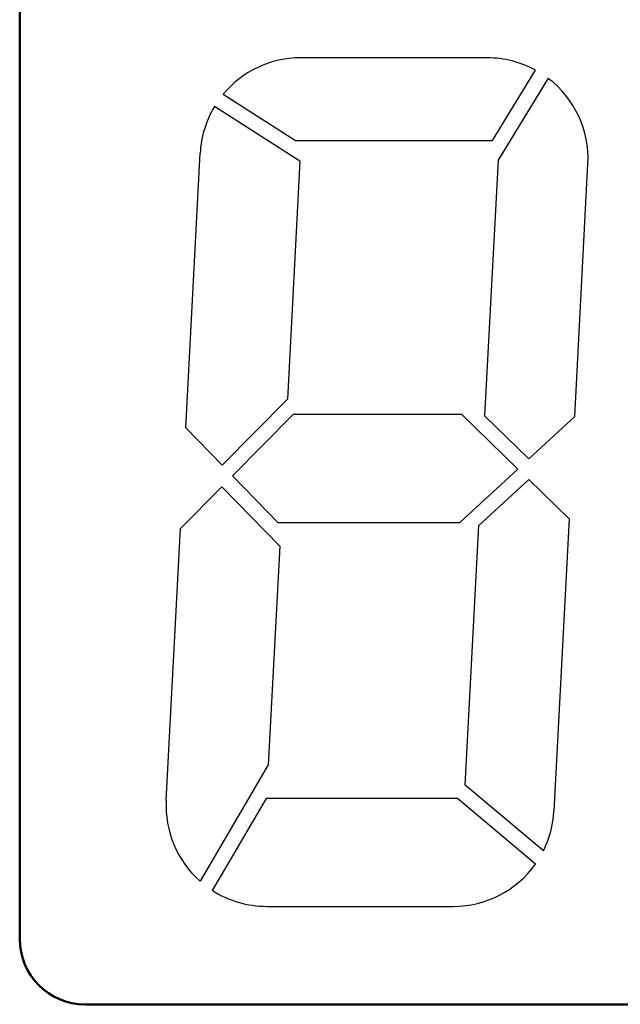
# Model space of a CAD drawing. Units: millimetres. Extents: x 34 to 582, y 2 to 418.
# Drawn here: x 101 to 110, y 127 to 142 of the extents above; entities that cross this region are included whole.
import ezdxf

# ---------------------------------------------------------------- set-up
doc = ezdxf.new("R2010")
doc.units = ezdxf.units.MM
doc.header["$LTSCALE"] = 0.240526
for name, color, linetype in [('NoLayerName_001', 7, 'Continuous'), ('NoLayerName_002', 7, 'Continuous'), ('NoLayerName_004', 7, 'Continuous'), ('NoLayerName_012', 7, 'Continuous')]:
    doc.layers.add(name, color=color, linetype=linetype)
doc.styles.get("Standard").update_dxf_attribs({"font": 'txt', "bigfont": 'extfont2'})
doc.dimstyles.get("Standard").update_dxf_attribs({"dimtxt": 2.5, "dimasz": 2.5, "dimexe": 1.25, "dimexo": 0.625, "dimtad": 1, "dimzin": 0, "dimdsep": 46, "dimtxsty": 'Standard', "dimcen": 2.5, "dimadec": 0, "dimazin": 0, "dimtfac": 0.75, "dimtmove": 0, "dimatfit": 3, "dimfxl": 1, "dimarcsym": 0})

msp = doc.modelspace()

# ---------------------------------------------------------------- linework, layer by layer
at = {"layer": 'NoLayerName_002', "color": 7, "linetype": 'Continuous', "lineweight": 25}
for p, q in [((104.965, 139.451), (103.656, 140.288)), ((104.458, 128.035), (107.316, 128.035))]:
    msp.add_line(p, q, dxfattribs=at)
at = {"layer": 'NoLayerName_004', "color": 7, "linetype": 'Continuous', "lineweight": 25}
for p, q in [((107.835, 141.035), (104.978, 141.035)), ((107.913, 139.769), (108.575, 140.847)), ((108.769, 140.721), (108, 139.468)), ((103.79, 140.477), (104.898, 139.769)), ((104.898, 139.769), (107.913, 139.769)), ((103.217, 135.367), (103.438, 139.574)), ((104.965, 139.451), (104.774, 135.806)), ((108, 139.468), (107.794, 135.55)), ((109.173, 135.538), (109.376, 139.412)), ((104.774, 135.806), (103.773, 134.795)), ((104.864, 135.569), (103.934, 134.629)), ((107.443, 135.569), (104.864, 135.569)), ((108.303, 134.735), (107.443, 135.569)), ((107.794, 135.55), (108.473, 134.892)), ((108.473, 134.892), (109.173, 135.538)), ((103.773, 134.795), (103.217, 135.367)), ((107.415, 133.916), (108.303, 134.735)), ((103.934, 134.629), (104.627, 133.916)), ((107.706, 133.87), (108.469, 134.574)), ((108.469, 134.574), (109.09, 133.971)), ((103.136, 133.824), (103.771, 134.465)), ((103.771, 134.465), (104.656, 133.555)), ((109.09, 133.971), (108.856, 129.497)), ((102.918, 129.659), (103.136, 133.824)), ((104.627, 133.916), (107.415, 133.916)), ((107.498, 129.891), (107.706, 133.87)), ((104.656, 133.555), (104.48, 130.202)), ((104.48, 130.202), (103.437, 128.422)), ((108.694, 128.885), (107.498, 129.891)), ((104.447, 129.688), (103.623, 128.281)), ((107.38, 129.688), (104.447, 129.688)), ((108.573, 128.684), (107.38, 129.688))]:
    msp.add_line(p, q, dxfattribs=at)
for centre, start, end in [((104.978, 139.493), 90, 140.371), ((107.835, 139.493), 61.3403, 90), ((107.835, 139.493), 357, 52.7353), ((104.978, 139.493), 148.9832, 177), ((104.458, 129.578), 177, 228.5458), ((107.316, 129.578), 333.3052, 357), ((107.316, 129.578), 270, 324.5946), ((104.458, 129.578), 237.2086, 270)]:
    msp.add_arc(centre, 1.542, start, end, dxfattribs=at)
at = {"layer": 'NoLayerName_012', "color": 7, "linetype": 'Continuous', "lineweight": 50}
for p, q in [((100.676, 150.035), (100.676, 127.535)), ((100.676, 150.035), (100.676, 127.535)), ((101.676, 126.535), (150.676, 126.535)), ((101.676, 126.535), (150.676, 126.535))]:
    msp.add_line(p, q, dxfattribs=at)
msp.add_arc((101.676, 127.535), 1, 180, 270, dxfattribs=at)
msp.add_arc((101.676, 127.535), 1, 180, 270, dxfattribs=at)

# ---------------------------------------------------------------- leaders
at = {"layer": 'NoLayerName_001', "color": 7, "linetype": 'Continuous', "lineweight": 25, "annotation_type": 0, "has_hookline": 1, "hookline_direction": 1, "text_width": 40.987}
msp.add_leader([(172.176, 139.015), (149.336, 197.472), (147.193, 197.472)], dimstyle='Standard', override={"dimtxt": 4.285714, "dimasz": 2.142857, "dimldrblk": 'OPEN30'}, dxfattribs=at)

doc.saveas('drawing.dxf')
